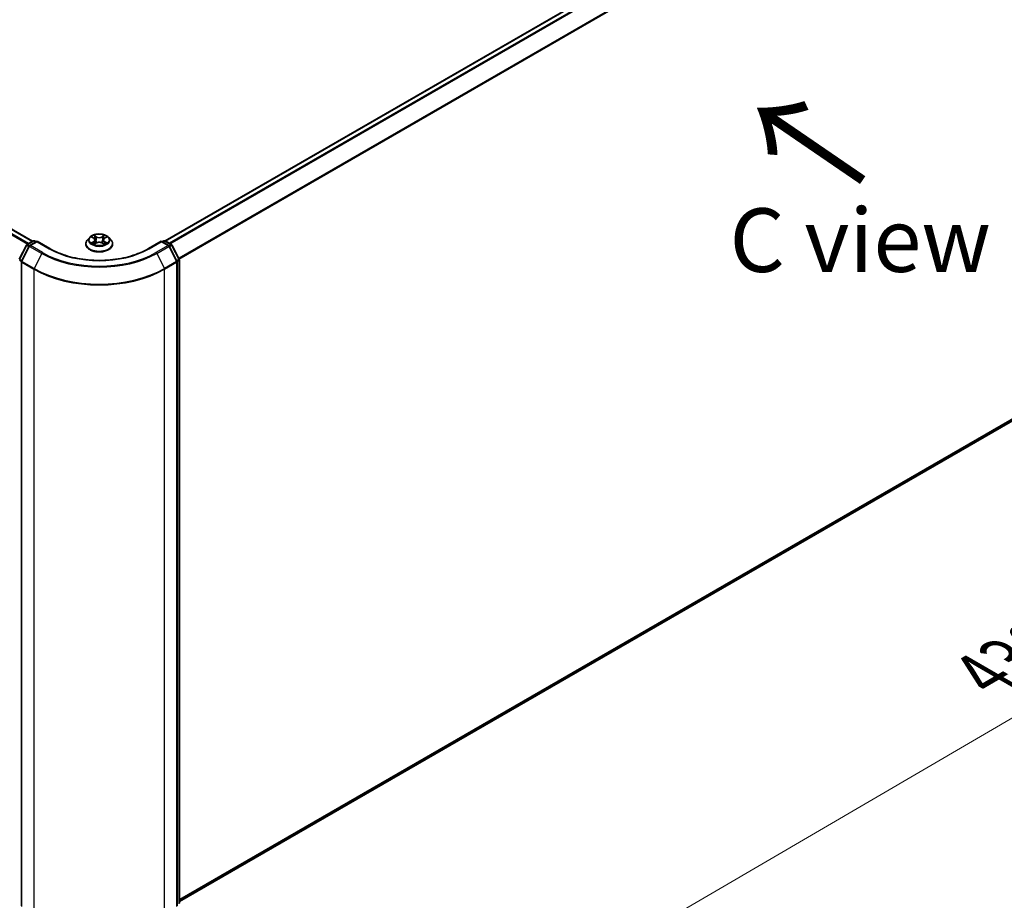
# Model space of a CAD drawing. Units: millimetres. Extents: x 36 to 7395, y 20 to 1425.
# Drawn here: x 137 to 234, y 491 to 577 of the extents above; entities that cross this region are included whole.
import ezdxf

# ---------------------------------------------------------------- set-up
doc = ezdxf.new("R2010")
doc.units = ezdxf.units.MM
doc.header["$LTSCALE"] = 2.5
doc.layers.get('Defpoints').update_dxf_attribs({"lineweight": 25})
for name, color, linetype, lineweight in [('Dimension (ISO)', 7, 'Continuous', 18), ('Symbol (ISO)', 7, 'Continuous', 18), ('Visible (ISO)', 7, 'Continuous', 35), ('Visible Narrow (ISO)', 7, 'Continuous', 25)]:
    doc.layers.add(name, color=color, linetype=linetype, lineweight=lineweight)
doc.styles.add('Note Text (TK)', font='MS PGothic.ttf')
doc.dimstyles.new('Default - Method 1b (TK)', dxfattribs={"dimscale": 2.5, "dimtxt": 2.5, "dimasz": 2.5, "dimexe": 1, "dimexo": 1.5, "dimgap": 1, "dimtad": 1, "dimrnd": 1e-08, "dimdsep": 46, "dimtxsty": 'Note Text (TK)', "dimblk": 'OPEN', "dimcen": 0.09, "dimdle": 5, "dimclrd": 100, "dimclre": 100, "dimclrt": 7, "dimadec": 1, "dimazin": 1, "dimtfac": 1, "dimtmove": 0, "dimatfit": 3, "dimldrblk": 'OPEN', "dimfxl": 1, "dimtolj": 1, "dimlwd": -1, "dimlwe": -1, "dimarcsym": 0})

# ---------------------------------------------------------------- blocks, each defined once
blk = doc.blocks.new('_Open')
at = {"color": 0, "linetype": 'ByBlock', "lineweight": -2}
for p, q in [((-1, 0.167), (0, 0)), ((-1, -0.167), (0, 0)), ((0, 0), (-1, 0))]:
    blk.add_line(p, q, dxfattribs=at)
blk = doc.blocks.new('*D21')
at = {"layer": 'Defpoints', "color": 0}
for p in [(97.43, 515.372), (73.757, 501.704), (152.03, 490.025)]:
    blk.add_point(p, dxfattribs=at)
at = {"layer": 'Dimension (ISO)', "color": 100}
for p, q in [((93.711, 513.224), (71.277, 500.272)), ((116.836, 476.007), (79.125, 498.502)), ((148.31, 487.877), (119.724, 471.373))]:
    blk.add_line(p, q, dxfattribs=at)
at = {"layer": 'Dimension (ISO)', "color": 100, "xscale": 6.25, "yscale": 6.25, "zscale": 6.25}
for p, rotation in [((73.757, 501.704), 149.1836301809221), ((122.204, 472.805), 329.1836301809222)]:
    blk.add_blockref('_Open', p, dxfattribs=dict(at, rotation=rotation))
at = {"layer": 'Dimension (ISO)', "color": 7, "insert": (95.788, 494.443), "char_height": 6.25, "attachment_point": 4, "rotation": 329.18363, "style": 'Note Text (TK)'}
blk.add_mtext('\\A1;{\\Q29.184;\\W0.823;\\H0.816x;160}', dxfattribs=at)
blk = doc.blocks.new('*D22')
at = {"layer": 'Defpoints', "color": 0}
for p in [(279.532, 565.475), (306.028, 550.178), (138.161, 490.092)]:
    blk.add_point(p, dxfattribs=at)
at = {"layer": 'Dimension (ISO)', "color": 100}
for p, q in [((283.272, 563.316), (308.521, 548.739)), ((176.207, 474.393), (300.63, 547.027)), ((141.901, 487.932), (173.302, 469.803))]:
    blk.add_line(p, q, dxfattribs=at)
at = {"layer": 'Dimension (ISO)', "color": 100, "xscale": 6.25, "yscale": 6.25, "zscale": 6.25}
for p, rotation in [((306.028, 550.178), 30.27483045583691), ((170.809, 471.242), 210.2748304558369)]:
    blk.add_blockref('_Open', p, dxfattribs=dict(at, rotation=rotation))
at = {"layer": 'Dimension (ISO)', "color": 7, "insert": (232.03, 512.828), "char_height": 6.25, "attachment_point": 4, "rotation": 30.27483, "style": 'Note Text (TK)'}
blk.add_mtext('\\A1;{\\Q-29.725;\\W0.819;\\H0.816x;430}', dxfattribs=at)

msp = doc.modelspace()

# ---------------------------------------------------------------- linework, layer by layer
at = {"layer": 'Visible (ISO)'}
for p, q in [((273.6838, 626.0665), (151.5831, 555.5716)), ((138.5339, 555.5346), (103.2789, 575.889)), ((152.9731, 490.5689), (274.1607, 560.5366)), ((144.1585, 555.9188), (143.933, 555.6672)), ((144.3798, 555.9461), (144.5729, 555.8307)), ((145.6085, 555.8307), (145.8015, 555.9461)), ((146.0229, 555.9188), (146.2483, 555.6672)), ((137.2231, 553.781), (137.9241, 555.1571)), ((138.2004, 555.0568), (137.4481, 553.5801)), ((137.9775, 555.2133), (138.5943, 555.5694)), ((138.9838, 555.5346), (138.2537, 555.113)), ((138.7306, 555.5694), (138.8874, 555.4789)), ((138.9838, 555.4884), (138.9838, 555.5346)), ((140.2413, 554.8086), (138.9838, 555.5346)), ((143.7725, 555.2658), (143.7725, 555.2809)), ((144.6088, 555.2575), (144.8099, 555.3696)), ((144.6921, 555.6717), (144.7293, 555.3247)), ((145.3715, 555.3696), (145.5725, 555.2575)), ((145.4893, 555.6717), (145.452, 555.3247)), ((146.4089, 555.2658), (146.4089, 555.2809)), ((151.1975, 555.5346), (149.9401, 554.8086)), ((151.1975, 555.5346), (151.1975, 555.4884)), ((151.9276, 555.113), (151.1975, 555.5346)), ((151.2939, 555.4789), (151.4507, 555.5694)), ((151.5871, 555.5694), (152.2039, 555.2133)), ((152.7332, 553.5801), (151.981, 555.0568)), ((152.2572, 555.1571), (152.9582, 553.781)), ((137.4333, 553.5182), (137.4333, 490.1348)), ((152.7481, 490.1348), (152.7481, 553.5182)), ((152.9731, 553.7192), (152.9731, 490.4163))]:
    msp.add_line(p, q, dxfattribs=at)
for centre, start, end in [((138.0457, 555.0952), 120, 153.004492), ((138.3219, 554.9949), 120, 153.004492), ((138.6624, 555.4513), 60, 120), ((151.5189, 555.4513), 60, 120), ((151.8595, 554.9949), 26.995508, 60), ((152.1357, 555.0952), 26.995508, 60), ((137.5696, 553.5182), 153.004492, 180), ((152.6117, 553.5182), 0, 26.995508), ((152.8367, 553.7192), 0, 26.995508)]:
    msp.add_arc(centre, 0.1364, start, end, dxfattribs=at)
for points, knots in [([(146.0229, 555.9188), (145.9671, 555.981), (145.8963, 556.0356), (145.7291, 556.1296), (145.6317, 556.1682), (145.4228, 556.2247), (145.3113, 556.2426), (145.0852, 556.2563), (144.9707, 556.2522), (144.7492, 556.2228), (144.6422, 556.1973), (144.4455, 556.1264), (144.3559, 556.0808), (144.2342, 555.9937), (144.1934, 555.9577), (144.1585, 555.9188)], [2.8337611, 2.8337611, 2.8337611, 2.8337611, 3.154774, 3.154774, 3.4892026, 3.4892026, 3.8222801, 3.8222801, 4.1535935, 4.1535935, 4.4853294, 4.4853294, 4.8193074, 4.8193074, 5.0202205, 5.0202205, 5.0202205, 5.0202205]), ([(143.933, 555.6672), (143.9127, 555.6446), (143.8941, 555.6211), (143.8605, 555.5728), (143.8455, 555.5479), (143.8195, 555.497), (143.8084, 555.4709), (143.7906, 555.4177), (143.7839, 555.3906), (143.7748, 555.336), (143.7725, 555.3084), (143.7725, 555.2809)], [5.02022053, 5.02022053, 5.02022053, 5.02022053, 5.11573385, 5.11573385, 5.21124718, 5.21124718, 5.3067605, 5.3067605, 5.40227382, 5.40227382, 5.49778714, 5.49778714, 5.49778714, 5.49778714]), ([(143.7725, 555.2658), (143.7725, 555.1845), (143.7939, 555.1034), (143.877, 554.9481), (143.9402, 554.8742), (144.1032, 554.7401), (144.2045, 554.6805), (144.4335, 554.5833), (144.5614, 554.5457), (144.8303, 554.4962), (144.9713, 554.4843), (145.2523, 554.4869), (145.3923, 554.5015), (145.6579, 554.5558), (145.7834, 554.5956), (146.0075, 554.6972), (146.106, 554.759), (146.2649, 554.8992), (146.3256, 554.9776), (146.3933, 555.1272), (146.4089, 555.1964), (146.4089, 555.2658)], [5.4977871, 5.4977871, 5.4977871, 5.4977871, 5.7974977, 5.7974977, 6.1099087, 6.1099087, 6.4344017, 6.4344017, 6.7601297, 6.7601297, 7.0848802, 7.0848802, 7.409235, 7.409235, 7.7340691, 7.7340691, 8.0598665, 8.0598665, 8.3837816, 8.3837816, 8.6393798, 8.6393798, 8.6393798, 8.6393798]), ([(144.4672, 555.3546), (144.4754, 555.3477), (144.4843, 555.3409), (144.5034, 555.3272), (144.5136, 555.3204), (144.5353, 555.3069), (144.5467, 555.3002), (144.5709, 555.2872), (144.5835, 555.2808), (144.6044, 555.271), (144.6123, 555.2674), (144.6204, 555.264)], [6.1056978, 6.1056978, 6.1056978, 6.1056978, 6.17584774, 6.17584774, 6.24599768, 6.24599768, 6.31614761, 6.31614761, 6.38629755, 6.38629755, 6.42717222, 6.42717222, 6.42717222, 6.42717222]), ([(144.6921, 555.6717), (144.6907, 555.6841), (144.6879, 555.6964), (144.6794, 555.7202), (144.6737, 555.7319), (144.6598, 555.7543), (144.6515, 555.7651), (144.6327, 555.7857), (144.6222, 555.7955), (144.599, 555.8139), (144.5864, 555.8226), (144.5729, 555.8307)], [2.41809785, 2.41809785, 2.41809785, 2.41809785, 2.55930615, 2.55930615, 2.70051445, 2.70051445, 2.84172275, 2.84172275, 2.98293106, 2.98293106, 3.12413936, 3.12413936, 3.12413936, 3.12413936]), ([(145.3715, 555.3696), (145.3411, 555.3865), (145.3067, 555.4005), (145.2325, 555.4218), (145.1927, 555.4291), (145.1115, 555.4363), (145.0699, 555.4363), (144.9886, 555.4291), (144.9489, 555.4218), (144.8747, 555.4005), (144.8402, 555.3865), (144.8099, 555.3696)], [3.1590459, 3.1590459, 3.1590459, 3.1590459, 3.4662239, 3.4662239, 3.7734018, 3.7734018, 4.0805798, 4.0805798, 4.3877577, 4.3877577, 4.6949357, 4.6949357, 4.6949357, 4.6949357]), ([(145.6085, 555.8307), (145.595, 555.8226), (145.5824, 555.8139), (145.5592, 555.7955), (145.5487, 555.7857), (145.5299, 555.7651), (145.5216, 555.7543), (145.5077, 555.7319), (145.502, 555.7202), (145.4935, 555.6964), (145.4906, 555.6841), (145.4893, 555.6717)], [4.72984227, 4.72984227, 4.72984227, 4.72984227, 4.87105058, 4.87105058, 5.01225888, 5.01225888, 5.15346718, 5.15346718, 5.29467549, 5.29467549, 5.43588379, 5.43588379, 5.43588379, 5.43588379]), ([(145.561, 555.264), (145.569, 555.2674), (145.5769, 555.271), (145.5978, 555.2808), (145.6105, 555.2872), (145.6346, 555.3002), (145.6461, 555.3069), (145.6678, 555.3204), (145.678, 555.3272), (145.6971, 555.3409), (145.706, 555.3477), (145.7142, 555.3546)], [1.42680941, 1.42680941, 1.42680941, 1.42680941, 1.46768409, 1.46768409, 1.53783402, 1.53783402, 1.60798396, 1.60798396, 1.67813389, 1.67813389, 1.74828383, 1.74828383, 1.74828383, 1.74828383]), ([(146.4089, 555.2809), (146.4089, 555.3084), (146.4066, 555.336), (146.3975, 555.3906), (146.3907, 555.4177), (146.3729, 555.4709), (146.3619, 555.497), (146.3359, 555.5479), (146.3209, 555.5728), (146.2873, 555.6211), (146.2686, 555.6446), (146.2483, 555.6672)], [2.35619449, 2.35619449, 2.35619449, 2.35619449, 2.45170781, 2.45170781, 2.54722114, 2.54722114, 2.64273446, 2.64273446, 2.73824778, 2.73824778, 2.8337611, 2.8337611, 2.8337611, 2.8337611]), ([(149.9401, 554.8086), (149.4358, 554.5175), (148.8492, 554.2711), (147.5698, 553.8947), (146.8772, 553.7647), (145.4552, 553.6347), (144.7261, 553.6347), (143.3042, 553.7647), (142.6116, 553.8947), (141.3321, 554.2711), (140.7455, 554.5175), (140.2413, 554.8086)], [3.1415927, 3.1415927, 3.1415927, 3.1415927, 3.4557519, 3.4557519, 3.7699112, 3.7699112, 4.0840704, 4.0840704, 4.3982297, 4.3982297, 4.712389, 4.712389, 4.712389, 4.712389])]:
    msp.add_open_spline(points, degree=3, knots=knots, dxfattribs=at)
at = {"layer": 'Visible Narrow (ISO)'}
for p, q in [((151.6231, 555.5486), (273.752, 626.0597)), ((274.0925, 625.8631), (151.9637, 555.352)), ((152.0724, 555.2892), (274.1666, 625.7803)), ((274.9188, 624.3036), (152.9155, 553.8649)), ((152.9537, 553.7899), (274.9412, 624.2194)), ((102.8057, 575.6218), (138.0658, 555.2643)), ((138.1383, 555.3062), (102.8551, 575.677)), ((103.2107, 575.8823), (138.4939, 555.5115)), ((274.9412, 561.2071), (152.9731, 490.7888)), ((152.9731, 490.7433), (274.9188, 561.1487)), ((274.1666, 560.5407), (152.9731, 490.5696)), ((144.3151, 555.9769), (144.5612, 555.8297)), ((144.821, 555.9797), (144.566, 556.1218)), ((144.645, 556.0427), (144.8052, 555.9533)), ((144.8052, 555.9533), (144.7823, 555.6315)), ((145.6153, 556.1218), (145.3604, 555.9797)), ((145.3761, 555.9533), (145.5364, 556.0427)), ((145.3761, 555.9533), (145.3991, 555.6315)), ((145.6201, 555.8297), (145.8663, 555.9769)), ((137.2706, 553.7477), (137.9716, 555.1237)), ((137.4956, 553.5467), (138.2478, 555.0234)), ((137.9716, 555.1237), (138.1747, 555.0064)), ((138.0457, 555.2066), (138.6624, 555.5627)), ((138.2331, 555.0984), (138.0457, 555.2066)), ((138.2478, 555.0234), (139.4371, 554.3368)), ((138.3219, 555.1063), (138.9838, 555.4884)), ((139.5111, 554.4197), (138.3219, 555.1063)), ((138.6624, 555.5627), (138.8475, 555.4558)), ((138.9838, 555.4884), (140.1731, 554.8018)), ((144.5612, 555.5183), (144.3151, 555.3711)), ((144.4228, 555.3997), (144.5775, 555.4923)), ((144.566, 555.2262), (144.821, 555.3683)), ((144.5775, 555.4923), (144.5935, 555.2761)), ((145.3604, 555.3683), (145.6153, 555.2262)), ((145.6038, 555.4923), (145.5879, 555.2761)), ((145.6038, 555.4923), (145.7586, 555.3997)), ((145.8663, 555.3711), (145.6201, 555.5183)), ((150.0083, 554.8018), (151.1975, 555.4884)), ((151.8595, 555.1063), (150.6702, 554.4197)), ((150.7443, 554.3368), (151.9335, 555.0234)), ((151.1975, 555.4884), (151.8595, 555.1063)), ((151.3339, 555.4558), (151.5189, 555.5627)), ((151.5189, 555.5627), (152.1357, 555.2066)), ((151.9335, 555.0234), (152.6858, 553.5467)), ((152.1357, 555.2066), (151.9483, 555.0984)), ((152.0066, 555.0064), (152.2098, 555.1237)), ((152.2098, 555.1237), (152.9108, 553.7477)), ((139.4371, 554.3368), (138.6848, 552.8601)), ((150.7443, 554.3368), (151.4966, 552.8601)), ((137.2482, 553.6635), (137.438, 553.5539)), ((137.4737, 553.6304), (137.2706, 553.7477)), ((137.4732, 553.4626), (138.6624, 552.776)), ((137.4732, 490.0791), (137.4732, 553.4626)), ((138.6848, 552.8601), (137.4956, 553.5467)), ((152.6858, 553.5467), (151.4966, 552.8601)), ((151.5189, 552.776), (152.7081, 553.4626)), ((152.9108, 553.7477), (152.7076, 553.6304)), ((152.7081, 553.4626), (152.7081, 490.0791)), ((152.7433, 553.5539), (152.9331, 553.6635)), ((152.9331, 553.6635), (152.9331, 490.3607)), ((138.6624, 552.776), (138.6624, 489.3925)), ((151.5189, 489.3925), (151.5189, 552.776))]:
    msp.add_line(p, q, dxfattribs=at)
for centre, major_axis, ratio, start_param, end_param in [((145.0907, 555.6402), (-1.0496, 0), 0.5773503, 5.8056187, 9.9023446), ((145.0907, 555.674), (-0.9364, 0), 0.5773503, 5.3071026, 5.6884717), ((145.0907, 555.5709), (0.7328, 0), 0.5773503, 2.1762943, 2.4206222), ((144.6293, 556.0349), (-0.0186, -0.0131), 0.1849737, 1.043317, 2.4384992), ((144.6852, 555.9174), (-0.0219, -0.0061), 0.2229178, 3.8515805, 5.2070037), ((144.821, 555.9611), (-0.0111, -0.0199), 0.5671862, 3.9184152, 5.401945), ((145.0907, 556.124), (0.4109, 0), 0.5773503, 3.9444441, 5.4803339), ((145.0907, 556.1409), (-0.3883, 0), 0.5773503, 0.8028515, 2.3387412), ((145.3604, 555.9611), (0.0111, -0.0199), 0.5671862, 0.8812403, 2.3647701), ((145.4962, 555.9174), (-0.0219, 0.0061), 0.2229178, 4.2177743, 5.5731974), ((145.0907, 555.5709), (0.7328, 0), 0.5773503, 0.7209705, 0.9652983), ((145.5521, 556.0349), (-0.0186, 0.0131), 0.1849737, 0.7030935, 2.0982756), ((145.0907, 555.674), (-0.9364, 0), 0.5773503, 3.7363063, 4.1176753), ((138.0457, 555.0952), (-0.1215, 0.0619), 0.0739221, 0, 0.9533753), ((138.0457, 555.0952), (0.0682, 0.1181), 0.5773503, 0.7853982, 1.6614562), ((138.0457, 555.0952), (-0.0682, 0.1181), 0.5773503, 5.4977871, 6.2831853), ((138.3219, 554.9949), (-0.1215, 0.0619), 0.0739221, 0, 0.9533753), ((138.3219, 554.9949), (0.0682, 0.1181), 0.5773503, 0.7853982, 1.6614562), ((138.3219, 554.9949), (-0.0682, 0.1181), 0.5773503, 5.4977871, 6.2831853), ((138.6624, 555.4513), (-0.0682, 0.1181), 0.5773503, 5.4977871, 6.2831853), ((138.6624, 555.4513), (0.0682, 0.1181), 0.5773503, 0, 0.7853982), ((145.0907, 555.3213), (-1.3035, 0), 0.5773503, 5.8056187, 9.9023446), ((145.0907, 555.2809), (-1.3182, 0), 0.5773503, 0, 3.1415927), ((145.0907, 555.2658), (1.3182, 0), 0.5773503, 3.1415927, 6.2831853), ((145.0907, 555.674), (0.9364, 0), 0.5773503, 3.7363063, 4.1176753), ((144.439, 555.3923), (-0.0044, -0.0223), 0.7797536, 4.5269049, 5.922087), ((144.5049, 555.3451), (-0.0193, -0.012), 0.7297361, 5.1634453, 5.7754826), ((144.5612, 555.8112), (0.0117, 0.0195), 0.5873385, 0, 0.7942785), ((144.2819, 555.674), (0.3883, 0), 0.5773503, 5.5152404, 7.0511302), ((144.5612, 555.4997), (0.0117, -0.0195), 0.5873385, 0.8637843, 2.3473142), ((144.2819, 555.6571), (0.4109, 0), 0.5773503, 5.5152404, 6.3450887), ((144.7666, 555.6237), (-0.0219, -0.0061), 0.2228845, 3.8515738, 5.2026198), ((144.821, 555.3498), (-0.0111, 0.0199), 0.5671862, 5.5063628, 6.2831853), ((145.0907, 555.2071), (0.3883, 0), 0.5773503, 0.8028515, 2.3387412), ((145.3604, 555.3498), (0.0111, 0.0199), 0.5671862, 0, 0.7768225), ((145.4148, 555.6237), (-0.0219, 0.0061), 0.2228845, 4.2221582, 5.5732041), ((145.8994, 555.674), (-0.3883, 0), 0.5773503, 5.5152404, 7.0511302), ((145.8994, 555.6571), (-0.4109, 0), 0.5773503, 6.221282, 7.0511302), ((145.6201, 555.4997), (-0.0117, -0.0195), 0.5873385, 3.9358711, 5.419401), ((145.6201, 555.8112), (-0.0117, 0.0195), 0.5873385, 5.4889069, 6.2831853), ((145.0907, 555.674), (0.9364, 0), 0.5773503, 5.3071026, 5.6884717), ((145.6765, 555.3451), (-0.0193, 0.012), 0.7297361, 3.6492954, 4.2613326), ((145.7423, 555.3923), (0.0044, -0.0223), 0.7797536, 0.3610983, 1.7562804), ((151.5189, 555.4513), (-0.0682, 0.1181), 0.5773503, 5.4977871, 6.2831853), ((151.5189, 555.4513), (0.0682, 0.1181), 0.5773503, 0, 0.7853982), ((151.8595, 554.9949), (0.0682, 0.1181), 0.5773503, 0, 0.7853982), ((151.8595, 554.9949), (0.0682, -0.1181), 0.5773503, 1.4801364, 2.3561945), ((151.8595, 554.9949), (0.1215, 0.0619), 0.0739221, 5.32981, 6.2831853), ((152.1357, 555.0952), (0.0682, 0.1181), 0.5773503, 0, 0.7853982), ((152.1357, 555.0952), (0.0682, -0.1181), 0.5773503, 1.4801364, 2.3561945), ((152.1357, 555.0952), (0.1215, 0.0619), 0.0739221, 5.32981, 6.2831853), ((139.5111, 554.3083), (-0.0682, -0.1181), 0.5773503, 3.9269908, 4.8030489), ((145.0907, 557.601), (7.9954, 0), 0.5773503, 3.9269908, 5.4977871), ((145.0907, 557.641), (-7.8907, 0), 0.5773503, 0.7853982, 2.3561945), ((140.1731, 554.6905), (0.0682, 0.1181), 0.5773503, 0, 0.7853982), ((145.0907, 557.641), (6.9545, 0), 0.5773503, 3.9269908, 5.4977871), ((150.0083, 554.6905), (-0.0682, 0.1181), 0.5773503, 5.4977871, 6.2831853), ((150.6702, 554.3083), (0.0682, -0.1181), 0.5773503, 1.4801364, 2.3561945), ((137.5696, 553.5182), (-0.1364, 0), 0.5773503, 0, 0.7853982), ((137.5696, 553.5182), (-0.1215, 0.0619), 0.0739221, 0, 0.9533753), ((137.5696, 553.5182), (0.0682, 0.1181), 0.5773503, 1.6614562, 2.3561945), ((152.6117, 553.5182), (0.1215, 0.0619), 0.0739221, 5.32981, 6.2831853), ((152.6117, 553.5182), (0.0682, -0.1181), 0.5773503, 0.7853982, 1.4801364), ((152.6117, 553.5182), (0.1364, 0), 0.5773503, 5.4977871, 6.2831853), ((152.8367, 553.7192), (0.1215, 0.0619), 0.0739221, 5.32981, 6.2831853), ((152.8367, 553.7192), (0.0682, -0.1181), 0.5773503, 0.7853982, 1.4801364), ((152.8367, 553.7192), (0.1364, 0), 0.5773503, 5.4977871, 6.2831853), ((138.7589, 552.8316), (0.0682, 0.1181), 0.5773503, 1.6614562, 2.3561945), ((145.0907, 556.4873), (9.0909, 0), 0.5773503, 3.9269908, 5.4977871), ((145.0907, 556.5586), (-9.0593, 0), 0.5773503, 0.7853982, 2.3561945), ((151.4225, 552.8316), (-0.0682, 0.1181), 0.5773503, 3.9269908, 4.6217291)]:
    msp.add_ellipse(centre, major_axis=major_axis, ratio=ratio, start_param=start_param, end_param=end_param, dxfattribs=at)
msp.add_ellipse((145.0907, 555.674), major_axis=(0.9734, 0), ratio=0.5773503, dxfattribs=at)
for points, knots in [([(144.4238, 555.9198), (144.4202, 555.9239), (144.4162, 555.9278), (144.4023, 555.9401), (144.3914, 555.9474), (144.37, 555.959), (144.3595, 555.9636), (144.3376, 555.9714), (144.3263, 555.9745), (144.3151, 555.9769)], [0.001908258, 0.001908258, 0.001908258, 0.001908258, 0.005934038, 0.005934038, 0.0154285, 0.0154285, 0.023744988, 0.023744988, 0.032394303, 0.032394303, 0.032394303, 0.032394303]), ([(144.3151, 555.9769), (144.3253, 555.973), (144.3356, 555.9688), (144.3556, 555.9595), (144.3653, 555.9545), (144.3764, 555.9481), (144.3781, 555.9471), (144.3798, 555.9461)], [-0.032394303, -0.032394303, -0.032394303, -0.032394303, -0.023744988, -0.023744988, -0.0154285, -0.0154285, -0.013913302, -0.013913302, -0.013913302, -0.013913302]), ([(144.645, 556.0427), (144.6375, 556.0499), (144.6303, 556.0574), (144.6121, 556.0764), (144.6014, 556.0878), (144.5824, 556.1067), (144.5742, 556.1146), (144.566, 556.1218)], [-0.032055974, -0.032055974, -0.032055974, -0.032055974, -0.02365019, -0.02365019, -0.010200936, -0.010200936, 0.000338329, 0.000338329, 0.000338329, 0.000338329]), ([(144.566, 556.1218), (144.5711, 556.1139), (144.5762, 556.1048), (144.5884, 556.0822), (144.5956, 556.0681), (144.6095, 556.0441), (144.6153, 556.0346), (144.622, 556.0253)], [-0.000338329, -0.000338329, -0.000338329, -0.000338329, 0.010200936, 0.010200936, 0.02365019, 0.02365019, 0.032055974, 0.032055974, 0.032055974, 0.032055974]), ([(144.622, 556.0253), (144.6335, 556.0095), (144.6437, 555.9924), (144.6612, 555.9565), (144.6683, 555.9377), (144.6736, 555.9188)], [-0.028982846, -0.028982846, -0.028982846, -0.028982846, -0.014585063, -0.014585063, 0, 0, 0, 0]), ([(144.7009, 555.9252), (144.6951, 555.9459), (144.6874, 555.9666), (144.6684, 556.0063), (144.6574, 556.0252), (144.645, 556.0427)], [0, 0, 0, 0, 0.014585063, 0.014585063, 0.028982846, 0.028982846, 0.028982846, 0.028982846]), ([(144.6736, 555.9188), (144.6872, 555.8698), (144.7007, 555.8209), (144.7279, 555.723), (144.7415, 555.6741), (144.7551, 555.6251)], [-0.068779854, -0.068779854, -0.068779854, -0.068779854, -0.034389927, -0.034389927, 0, 0, 0, 0]), ([(144.7823, 555.6315), (144.7687, 555.6804), (144.7552, 555.7294), (144.728, 555.8273), (144.7145, 555.8762), (144.7009, 555.9252)], [0, 0, 0, 0, 0.034389927, 0.034389927, 0.068779854, 0.068779854, 0.068779854, 0.068779854]), ([(145.4805, 555.9252), (145.4669, 555.8762), (145.4533, 555.8273), (145.4262, 555.7294), (145.4126, 555.6804), (145.3991, 555.6315)], [0, 0, 0, 0, 0.034389927, 0.034389927, 0.068779854, 0.068779854, 0.068779854, 0.068779854]), ([(145.4263, 555.6251), (145.4399, 555.6741), (145.4535, 555.723), (145.4806, 555.8209), (145.4942, 555.8698), (145.5078, 555.9188)], [-0.068779854, -0.068779854, -0.068779854, -0.068779854, -0.034389927, -0.034389927, 0, 0, 0, 0]), ([(145.5364, 556.0427), (145.5239, 556.0251), (145.5128, 556.006), (145.4939, 555.9664), (145.4862, 555.9458), (145.4805, 555.9252)], [0, 0, 0, 0, 0.014491423, 0.014491423, 0.028982846, 0.028982846, 0.028982846, 0.028982846]), ([(145.5078, 555.9188), (145.513, 555.9375), (145.5201, 555.9562), (145.5375, 555.9922), (145.5478, 556.0094), (145.5594, 556.0253)], [-0.028982846, -0.028982846, -0.028982846, -0.028982846, -0.014491423, -0.014491423, 0, 0, 0, 0]), ([(145.6153, 556.1218), (145.6086, 556.1159), (145.6019, 556.1095), (145.5886, 556.0964), (145.5819, 556.0896), (145.5676, 556.0748), (145.5599, 556.0666), (145.5468, 556.053), (145.5416, 556.0478), (145.5364, 556.0427)], [-0.032394303, -0.032394303, -0.032394303, -0.032394303, -0.023744988, -0.023744988, -0.0154285, -0.0154285, -0.005934038, -0.005934038, 0, 0, 0, 0]), ([(145.5594, 556.0253), (145.5641, 556.0319), (145.5684, 556.0385), (145.5788, 556.0557), (145.5844, 556.066), (145.5942, 556.0844), (145.5985, 556.0925), (145.607, 556.108), (145.6112, 556.1153), (145.6153, 556.1218)], [0, 0, 0, 0, 0.005934038, 0.005934038, 0.0154285, 0.0154285, 0.023744988, 0.023744988, 0.032394303, 0.032394303, 0.032394303, 0.032394303]), ([(145.8663, 555.9769), (145.8526, 555.974), (145.8388, 555.97), (145.8082, 555.9579), (145.7918, 555.9492), (145.7701, 555.9325), (145.7634, 555.9264), (145.7575, 555.9198)], [-0.000338329, -0.000338329, -0.000338329, -0.000338329, 0.010200936, 0.010200936, 0.02365019, 0.02365019, 0.030147716, 0.030147716, 0.030147716, 0.030147716]), ([(145.8016, 555.9461), (145.8104, 555.9514), (145.8196, 555.9563), (145.8412, 555.9669), (145.8538, 555.9722), (145.8663, 555.9769)], [-0.018142672, -0.018142672, -0.018142672, -0.018142672, -0.010200936, -0.010200936, 0.000338329, 0.000338329, 0.000338329, 0.000338329]), ([(144.4228, 555.3997), (144.4152, 555.3983), (144.4067, 555.3967), (144.3835, 555.3918), (144.3683, 555.3882), (144.3401, 555.38), (144.3275, 555.3758), (144.3151, 555.3711)], [-0.032055974, -0.032055974, -0.032055974, -0.032055974, -0.02365019, -0.02365019, -0.010200936, -0.010200936, 0.000338329, 0.000338329, 0.000338329, 0.000338329]), ([(144.3151, 555.3711), (144.3288, 555.374), (144.3426, 555.3759), (144.3732, 555.3779), (144.3896, 555.3775), (144.4134, 555.3752), (144.4218, 555.3739), (144.4288, 555.3726)], [-0.000338329, -0.000338329, -0.000338329, -0.000338329, 0.010200936, 0.010200936, 0.02365019, 0.02365019, 0.032055974, 0.032055974, 0.032055974, 0.032055974]), ([(144.4886, 555.3525), (144.4806, 555.3654), (144.4709, 555.3759), (144.4486, 555.3918), (144.4362, 555.3971), (144.4228, 555.3997)], [0, 0, 0, 0, 0.014585063, 0.014585063, 0.028982846, 0.028982846, 0.028982846, 0.028982846]), ([(144.4288, 555.3726), (144.4409, 555.3703), (144.452, 555.3656), (144.4638, 555.3573), (144.4655, 555.356), (144.4672, 555.3546)], [-0.028982846, -0.028982846, -0.028982846, -0.028982846, -0.014585063, -0.014585063, -0.012042017, -0.012042017, -0.012042017, -0.012042017]), ([(144.6164, 555.2617), (144.6138, 555.2619), (144.6113, 555.2618), (144.6026, 555.2608), (144.5969, 555.2586), (144.5871, 555.2522), (144.5828, 555.2482), (144.5743, 555.2385), (144.5702, 555.2327), (144.566, 555.2262)], [0.002440164, 0.002440164, 0.002440164, 0.002440164, 0.005934038, 0.005934038, 0.0154285, 0.0154285, 0.023744988, 0.023744988, 0.032394303, 0.032394303, 0.032394303, 0.032394303]), ([(144.566, 555.2262), (144.5727, 555.2321), (144.5795, 555.2377), (144.5928, 555.2476), (144.5994, 555.2521), (144.607, 555.2565), (144.6079, 555.257), (144.6088, 555.2575)], [-0.032394303, -0.032394303, -0.032394303, -0.032394303, -0.023744988, -0.023744988, -0.0154285, -0.0154285, -0.014299664, -0.014299664, -0.014299664, -0.014299664]), ([(144.7551, 555.6251), (144.7745, 555.5552), (144.7967, 555.4865), (144.827, 555.4074), (144.8318, 555.3953), (144.8367, 555.3833)], [-0.098241255, -0.098241255, -0.098241255, -0.098241255, -0.049120627, -0.049120627, -0.040233478, -0.040233478, -0.040233478, -0.040233478]), ([(144.8583, 555.3927), (144.8539, 555.4042), (144.8496, 555.4158), (144.8215, 555.494), (144.8005, 555.5622), (144.7823, 555.6315)], [0.040586257, 0.040586257, 0.040586257, 0.040586257, 0.049120627, 0.049120627, 0.098241255, 0.098241255, 0.098241255, 0.098241255]), ([(145.3991, 555.6315), (145.3808, 555.5622), (145.3599, 555.494), (145.3317, 555.4158), (145.3274, 555.4042), (145.3231, 555.3927)], [0, 0, 0, 0, 0.049120627, 0.049120627, 0.057654997, 0.057654997, 0.057654997, 0.057654997]), ([(145.3447, 555.3833), (145.3496, 555.3953), (145.3543, 555.4074), (145.3846, 555.4865), (145.4069, 555.5552), (145.4263, 555.6251)], [-0.058007777, -0.058007777, -0.058007777, -0.058007777, -0.049120627, -0.049120627, 0, 0, 0, 0]), ([(145.6153, 555.2262), (145.6103, 555.2341), (145.6052, 555.241), (145.593, 555.2537), (145.5858, 555.2586), (145.5735, 555.2616), (145.5694, 555.262), (145.565, 555.2617)], [-0.000338329, -0.000338329, -0.000338329, -0.000338329, 0.010200936, 0.010200936, 0.02365019, 0.02365019, 0.02961581, 0.02961581, 0.02961581, 0.02961581]), ([(145.5726, 555.2575), (145.5787, 555.2541), (145.5847, 555.2503), (145.599, 555.2401), (145.6072, 555.2334), (145.6153, 555.2262)], [-0.01775631, -0.01775631, -0.01775631, -0.01775631, -0.010200936, -0.010200936, 0.000338329, 0.000338329, 0.000338329, 0.000338329]), ([(145.7586, 555.3997), (145.7451, 555.3971), (145.7326, 555.3917), (145.7104, 555.3758), (145.7007, 555.3653), (145.6928, 555.3525)], [0, 0, 0, 0, 0.014491423, 0.014491423, 0.028982846, 0.028982846, 0.028982846, 0.028982846]), ([(145.7142, 555.3546), (145.7158, 555.3559), (145.7175, 555.3572), (145.7292, 555.3655), (145.7404, 555.3703), (145.7525, 555.3726)], [-0.016940829, -0.016940829, -0.016940829, -0.016940829, -0.014491423, -0.014491423, 0, 0, 0, 0]), ([(145.7525, 555.3726), (145.7575, 555.3736), (145.7632, 555.3745), (145.7791, 555.3765), (145.7899, 555.3773), (145.8114, 555.3775), (145.8219, 555.3772), (145.8437, 555.3752), (145.8551, 555.3735), (145.8663, 555.3711)], [0, 0, 0, 0, 0.005934038, 0.005934038, 0.0154285, 0.0154285, 0.023744988, 0.023744988, 0.032394303, 0.032394303, 0.032394303, 0.032394303]), ([(145.8663, 555.3711), (145.8561, 555.375), (145.8457, 555.3784), (145.8257, 555.3846), (145.816, 555.3872), (145.7959, 555.3922), (145.7856, 555.3945), (145.7698, 555.3976), (145.764, 555.3987), (145.7586, 555.3997)], [-0.032394303, -0.032394303, -0.032394303, -0.032394303, -0.023744988, -0.023744988, -0.0154285, -0.0154285, -0.005934038, -0.005934038, 0, 0, 0, 0])]:
    msp.add_open_spline(points, degree=3, knots=knots, dxfattribs=at)
for points in [[(144.5048, 555.3264), (144.4994, 555.3351), (144.494, 555.3438), (144.4886, 555.3525)], [(145.6928, 555.3525), (145.6873, 555.3438), (145.6819, 555.3351), (145.6765, 555.3264)]]:
    msp.add_open_spline(points, degree=3, dxfattribs=at)

# ---------------------------------------------------------------- texts
at = {"layer": 'Symbol (ISO)', "color": 7, "insert": (220.7324, 561.3961), "char_height": 10, "attachment_point": 4, "rotation": 145.6, "line_spacing_factor": 1.5, "style": 'Note Text (TK)'}
msp.add_mtext('\\fMS PGothic|b0|i0;{\\H10.0000;→}', dxfattribs=at)
at = {"layer": 'Symbol (ISO)', "color": 7, "insert": (207.087, 555.6454), "char_height": 6.25, "attachment_point": 4, "line_spacing_factor": 1.5, "style": 'Note Text (TK)'}
msp.add_mtext('\\fＭＳ Ｐゴシック|b0|i0;C view', dxfattribs=at)

# ---------------------------------------------------------------- dimensions: what is measured, and where the dimension line sits
at = {"layer": 'Dimension (ISO)', "color": 100}
for base, p1, p2, angle, text, picture, middle in [((306.0278, 550.178), (138.161, 490.0915), (279.5323, 565.4752), 210.27483, '{\\Q-29.725;\\W0.819;\\H0.816x;430}', '*D22', (238.4184, 510.7101)), ((73.7569, 501.7041), (152.03, 490.0251), (97.4303, 515.372), 329.18363, '{\\Q29.184;\\W0.823;\\H0.816x;160}', '*D21', (97.9805, 487.2546))]:
    dim = msp.add_linear_dim(base=base, p1=p1, p2=p2, angle=angle, text=text, dimstyle='Default - Method 1b (TK)', override={"dimgap": 1, "dimdec": 0, "dimlfac": 0.4, "dimtol": 0, "dimlim": 0, "dimtp": 0, "dimtm": 0, "dimtdec": 0, "dimtofl": 0, "dimatfit": 1}, dxfattribs=at)
    dim.commit()
    dim.dimension.update_dxf_attribs({"geometry": picture, "text_midpoint": middle, "dimtype": 160})

doc.saveas('drawing.dxf')
